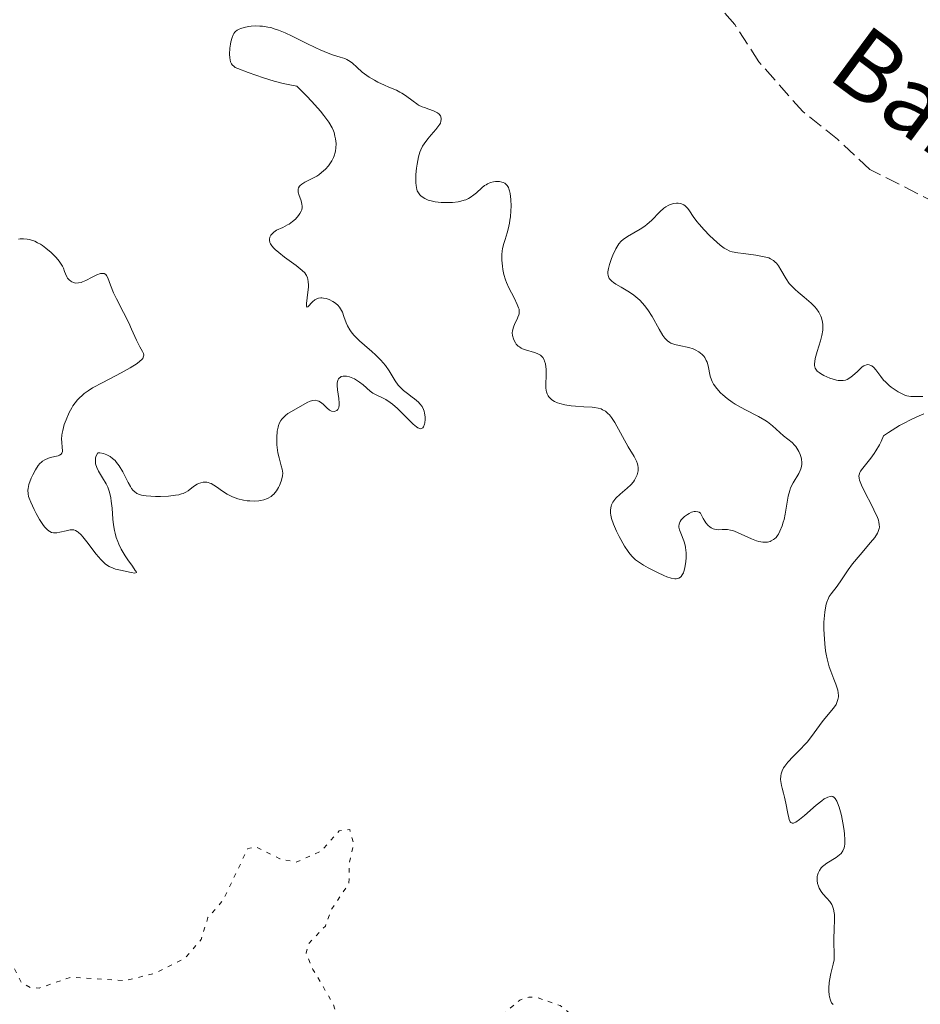
# Model space of a CAD drawing. Units: metres. Extents: x 625623 to 629107, y 4667096 to 4669471.
# Drawn here: x 626157 to 626262, y 4669105 to 4669220 of the extents above; entities that cross this region are included whole.
import ezdxf

# ---------------------------------------------------------------- set-up
doc = ezdxf.new("R2010")
doc.units = ezdxf.units.M
doc.header["$MEASUREMENT"] = 0
doc.linetypes.add('DGN Style 3', pattern=[2.435891, 1.739922, -0.695969])
doc.linetypes.add('DGN Style 5', pattern=[1.217945, 0.521977, -0.695969])
for name, color, linetype, lineweight in [('Barranco lineal', 142, 'DGN Style 3', 13), ('Curva de nivel auxiliar', 30, 'DGN Style 5', 0), ('Curva de nivel intermedia', 30, 'Continuous', 0), ('Texto de arroyo-regatas y barrancos', 142, 'Continuous', 0)]:
    doc.layers.add(name, color=color, linetype=linetype, lineweight=lineweight)
doc.styles.add('Style-Arial', font='arial.ttf')

msp = doc.modelspace()

# ---------------------------------------------------------------- linework, layer by layer
at = {"layer": 'Barranco lineal', "color": 142, "linetype": 'DGN Style 3', "lineweight": 13}
msp.add_polyline3d([(626266.16, 4669197.53, 280.37), (626256.24, 4669202.53, 280.37), (626252.47, 4669206.06, 280.37), (626248.44, 4669209.27, 280.37), (626243.34, 4669215.06, 280.25), (626240.52, 4669219.41, 280.25), (626237.18, 4669223.19, 280.25), (626235.21, 4669224.73, 280.25), (626233.05, 4669225.33, 280.25), (626227.94, 4669225.62, 280.25), (626226.85, 4669226.61, 280.25), (626225.34, 4669230.43, 280.25), (626208.85, 4669236.13, 280.11), (626201.88, 4669238.88, 280.02), (626199.66, 4669239.95, 280.02), (626193.29, 4669244.38, 280.02), (626191.55, 4669246.3, 280.02), (626190.5, 4669248.62, 280.02), (626190.4, 4669250.88, 280.02), (626191.76, 4669256.63, 279.78), (626191.47, 4669258.78, 279.78), (626189.76, 4669263.57, 279.79), (626189.6, 4669265.2, 279.52)], dxfattribs=at)
at = {"layer": 'Curva de nivel auxiliar', "color": 30, "linetype": 'DGN Style 5', "lineweight": 0, "elevation": 287.5, "flags": 128}
msp.add_lwpolyline([(626235.55, 4669085.22), (626234.15, 4669085.29), (626230.57, 4669086.55), (626226.41, 4669089.42), (626224.29, 4669092.23), (626222.82, 4669096.43), (626222.6, 4669100.35), (626222.9, 4669102.56), (626222.44, 4669103.44), (626220.2, 4669105.27), (626217.54, 4669106.19), (626216.56, 4669106.26), (626215.5, 4669105.9), (626212.45, 4669103.25), (626208.81, 4669101.54), (626206.63, 4669101.39), (626205.5, 4669100.97), (626203.44, 4669098.82), (626201.95, 4669098.95), (626199.38, 4669100.72), (626196.54, 4669101.19), (626194.53, 4669103.24), (626193.82, 4669105.43), (626191.45, 4669109.45), (626190.65, 4669111.39), (626190.95, 4669112.48), (626192.89, 4669114.51), (626193.63, 4669116.51), (626195.63, 4669119.45), (626195.69, 4669121.81), (626196.17, 4669124.11), (626195.72, 4669125.75), (626194.5, 4669125.59), (626192.44, 4669123.25), (626189.51, 4669121.95), (626187.6, 4669122.34), (626184.79, 4669123.73), (626183.86, 4669123.52), (626181.01, 4669117.53), (626179.23, 4669115.52), (626178.45, 4669112.95), (626176.59, 4669110.8), (626172.99, 4669108.99), (626169.58, 4669108.16), (626163.34, 4669108.58), (626159.61, 4669107.3), (626158.62, 4669107.34), (626157.49, 4669107.98), (626156.66, 4669109.71), (626155.65, 4669110.64), (626154.16, 4669111.33), (626153.24, 4669111.3), (626151.46, 4669109.5), (626151.15, 4669107.59), (626151.47, 4669103.48), (626152.61, 4669101.57), (626156.52, 4669101.09), (626157.34, 4669100.58), (626157.51, 4669099.49), (626155.68, 4669098.54), (626151.43, 4669097.76), (626147.48, 4669093.87), (626145.52, 4669092.79), (626144.5, 4669091.37), (626143.34, 4669091.35), (626140.45, 4669092.92), (626137.38, 4669092.86), (626136.48, 4669092.5), (626135.41, 4669091.47), (626133.44, 4669089.07), (626132.56, 4669087.49), (626131.49, 4669086.44), (626129.47, 4669085.9), (626126.4, 4669085.89), (626125.49, 4669085.58), (626125.08, 4669084.04), (626126.35, 4669081.61), (626126.32, 4669079.23), (626124.92, 4669077.52), (626121.54, 4669075.59), (626121.48, 4669074.96), (626122.32, 4669073.34), (626125.66, 4669071.65), (626126.79, 4669070.79), (626128.07, 4669069.11), (626130.95, 4669067.89), (626133.47, 4669065.89), (626135.04, 4669066.08), (626137.46, 4669067.29), (626139.54, 4669069.98), (626141.47, 4669071.03), (626145.01, 4669071.02), (626147.37, 4669070.44), (626148.65, 4669069.65), (626152.63, 4669066.62), (626155.7, 4669063.41), (626156.38, 4669062.32), (626157.11, 4669059.5), (626156.37, 4669058.11), (626152.48, 4669055.5), (626150.54, 4669053.8)], dxfattribs=at)
at = {"layer": 'Curva de nivel intermedia', "color": 30, "linetype": 'Continuous', "lineweight": 0, "elevation": 285, "flags": 128}
for points in [[(626206.27, 4669208.77), (626206.12, 4669208.96), (626205.94, 4669209.11), (626205.8, 4669209.21), (626205.49, 4669209.36), (626204.94, 4669209.56), (626204.42, 4669209.73), (626204.15, 4669209.83), (626203.74, 4669210.03), (626203.52, 4669210.16), (626203.09, 4669210.47), (626202.21, 4669211.14), (626201.78, 4669211.43), (626201.57, 4669211.55), (626201.16, 4669211.75), (626200.28, 4669212.11), (626199.78, 4669212.33), (626199.01, 4669212.71), (626198.61, 4669212.93), (626198, 4669213.29), (626197.44, 4669213.67), (626197.19, 4669213.86), (626196.54, 4669214.43), (626196.04, 4669214.89), (626195.79, 4669215.09), (626195.37, 4669215.34), (626195.14, 4669215.44), (626194.62, 4669215.62), (626193.74, 4669215.89), (626193.22, 4669216.07), (626192.3, 4669216.44), (626191.78, 4669216.68), (626190.64, 4669217.25), (626189.02, 4669218.06), (626188.22, 4669218.44), (626187.44, 4669218.75), (626187.07, 4669218.88), (626186.54, 4669219.04), (626186.2, 4669219.11), (626185.57, 4669219.21), (626185.28, 4669219.23), (626184.74, 4669219.24), (626184.25, 4669219.2), (626183.96, 4669219.16), (626183.45, 4669219.06), (626183.04, 4669218.95), (626182.86, 4669218.88), (626182.63, 4669218.76), (626182.44, 4669218.61), (626182.36, 4669218.52), (626182.24, 4669218.35), (626182.18, 4669218.22), (626182.05, 4669217.91), (626181.91, 4669217.39), (626181.85, 4669217.1), (626181.78, 4669216.64), (626181.74, 4669215.94), (626181.77, 4669215.51), (626181.8, 4669215.31), (626181.87, 4669215.05), (626181.97, 4669214.83), (626182.06, 4669214.7), (626182.28, 4669214.5), (626182.41, 4669214.41), (626182.7, 4669214.27), (626183.91, 4669213.84), (626185.68, 4669213.19), (626186.95, 4669212.81), (626187.99, 4669212.55), (626188.58, 4669212.42), (626189.56, 4669212.23), (626190.69, 4669211.1), (626191.32, 4669210.43), (626192.33, 4669209.31), (626192.71, 4669208.83), (626193.3, 4669208.03), (626193.67, 4669207.4), (626193.83, 4669207.04), (626193.91, 4669206.83), (626194.01, 4669206.43), (626194.07, 4669206.12), (626194.13, 4669205.55), (626194.11, 4669205.03), (626194.06, 4669204.71), (626194.02, 4669204.51), (626193.9, 4669204.13), (626193.83, 4669203.93), (626193.64, 4669203.54), (626193.43, 4669203.19), (626193.27, 4669202.97), (626192.91, 4669202.57), (626192.46, 4669202.17), (626192.13, 4669201.93), (626191.89, 4669201.77), (626191.36, 4669201.49), (626190.51, 4669201.07), (626190.14, 4669200.84), (626189.95, 4669200.67), (626189.87, 4669200.58), (626189.78, 4669200.42), (626189.74, 4669200.26)], [(626215.46, 4669181.89), (626215.33, 4669181.99), (626215.1, 4669182.23), (626215, 4669182.36), (626214.84, 4669182.63), (626214.76, 4669182.83), (626214.66, 4669183.23), (626214.64, 4669183.54), (626214.66, 4669183.76), (626214.77, 4669184.2), (626214.94, 4669184.61), (626215.19, 4669185.12), (626215.3, 4669185.35), (626215.4, 4669185.63), (626215.43, 4669185.76), (626215.45, 4669185.96), (626215.42, 4669186.27), (626215.37, 4669186.45), (626215.22, 4669186.84), (626214.84, 4669187.59), (626214.23, 4669188.77), (626213.95, 4669189.4), (626213.84, 4669189.71), (626213.66, 4669190.32), (626213.54, 4669190.92), (626213.48, 4669191.29), (626213.42, 4669191.98), (626213.42, 4669192.65), (626213.46, 4669193.05), (626213.51, 4669193.33), (626213.66, 4669193.91), (626213.81, 4669194.41), (626214.04, 4669195.17), (626214.15, 4669195.6), (626214.3, 4669196.29), (626214.37, 4669196.66), (626214.42, 4669197.01), (626214.48, 4669197.73), (626214.5, 4669198.28), (626214.48, 4669199.06), (626214.4, 4669199.75), (626214.33, 4669200.04), (626214.25, 4669200.29), (626214.19, 4669200.44), (626214.04, 4669200.68), (626213.96, 4669200.77), (626213.78, 4669200.93), (626213.58, 4669201.03), (626213.44, 4669201.08), (626213.15, 4669201.14), (626212.84, 4669201.15), (626212.69, 4669201.14), (626212.46, 4669201.11), (626212.11, 4669201.02), (626211.76, 4669200.87), (626211.59, 4669200.77), (626211.42, 4669200.66), (626211.09, 4669200.4), (626210.46, 4669199.83), (626210.15, 4669199.57), (626209.75, 4669199.28), (626209.55, 4669199.16), (626209.22, 4669199.01), (626209.04, 4669198.95), (626208.64, 4669198.84), (626208.35, 4669198.78), (626207.7, 4669198.7), (626207.17, 4669198.68), (626206.37, 4669198.7), (626205.67, 4669198.78), (626205.34, 4669198.84), (626204.87, 4669198.97), (626204.46, 4669199.15), (626204.27, 4669199.26), (626203.99, 4669199.47), (626203.87, 4669199.6), (626203.72, 4669199.82), (626203.59, 4669200.07), (626203.54, 4669200.21), (626203.44, 4669200.69), (626203.41, 4669200.98), (626203.4, 4669201.28), (626203.42, 4669201.96), (626203.49, 4669202.68), (626203.56, 4669203.15), (626203.73, 4669204.02), (626203.89, 4669204.57), (626203.99, 4669204.81), (626204.2, 4669205.25), (626204.37, 4669205.53), (626204.8, 4669206.09), (626205.2, 4669206.55), (626205.75, 4669207.18), (626205.99, 4669207.49), (626206.19, 4669207.8), (626206.27, 4669207.94), (626206.34, 4669208.14), (626206.38, 4669208.34), (626206.37, 4669208.45), (626206.32, 4669208.67), (626206.27, 4669208.77)], [(626189.74, 4669200.26), (626189.72, 4669200.14), (626189.74, 4669199.89), (626189.83, 4669199.51), (626190.02, 4669198.99), (626190.1, 4669198.75), (626190.17, 4669198.46), (626190.19, 4669198.32), (626190.19, 4669198.12), (626190.14, 4669197.84), (626190.09, 4669197.69), (626189.93, 4669197.4), (626189.78, 4669197.19), (626189.4, 4669196.77), (626189.06, 4669196.47), (626188.69, 4669196.19), (626188.5, 4669196.08), (626187.94, 4669195.79), (626187.22, 4669195.46), (626186.9, 4669195.25), (626186.65, 4669195.03), (626186.55, 4669194.9), (626186.44, 4669194.68), (626186.38, 4669194.44), (626186.38, 4669194.31), (626186.45, 4669194.03), (626186.52, 4669193.88), (626186.67, 4669193.64), (626186.88, 4669193.39), (626187.05, 4669193.22), (626187.46, 4669192.86), (626188.15, 4669192.32), (626189.5, 4669191.35), (626190.19, 4669190.8), (626190.49, 4669190.5), (626190.63, 4669190.31), (626190.7, 4669190.19), (626190.81, 4669189.94), (626190.85, 4669189.79), (626190.91, 4669189.46), (626190.92, 4669189.11), (626190.92, 4669188.85), (626190.87, 4669188.28), (626190.7, 4669186.94), (626190.69, 4669186.65), (626190.73, 4669186.52), (626190.84, 4669186.55), (626190.99, 4669186.7), (626191.24, 4669186.98), (626191.38, 4669187.12), (626191.67, 4669187.36), (626191.83, 4669187.45), (626192.08, 4669187.55), (626192.35, 4669187.6), (626192.5, 4669187.6), (626192.66, 4669187.58), (626192.99, 4669187.51), (626193.34, 4669187.4), (626193.77, 4669187.19), (626193.97, 4669187.06), (626194.11, 4669186.96), (626194.35, 4669186.74), (626194.55, 4669186.5), (626194.67, 4669186.32), (626194.87, 4669185.93), (626195.05, 4669185.43), (626195.3, 4669184.7), (626195.46, 4669184.34), (626195.72, 4669183.87), (626195.89, 4669183.63), (626196.21, 4669183.25), (626196.87, 4669182.61), (626197.44, 4669182.11), (626198.3, 4669181.37), (626198.73, 4669180.97), (626199.35, 4669180.35), (626199.63, 4669180.04), (626199.88, 4669179.73), (626200.31, 4669179.1), (626201.02, 4669177.94), (626201.38, 4669177.44), (626201.58, 4669177.21), (626201.99, 4669176.81), (626202.43, 4669176.46), (626202.99, 4669176.05), (626203.26, 4669175.86), (626203.71, 4669175.48), (626203.9, 4669175.28), (626204.14, 4669174.97), (626204.32, 4669174.61), (626204.38, 4669174.41), (626204.43, 4669174.2), (626204.49, 4669173.75), (626204.49, 4669173.45), (626204.45, 4669173.08), (626204.42, 4669172.91), (626204.31, 4669172.6), (626204.22, 4669172.48), (626204.08, 4669172.39), (626203.93, 4669172.38), (626203.76, 4669172.43)], [(626249.94, 4669179.31), (626249.88, 4669179.44), (626249.8, 4669179.74), (626249.79, 4669179.91), (626249.82, 4669180.21), (626249.89, 4669180.56), (626250.12, 4669181.37), (626250.49, 4669182.6), (626250.65, 4669183.22), (626250.75, 4669183.83), (626250.78, 4669184.12), (626250.77, 4669184.52), (626250.74, 4669184.78), (626250.61, 4669185.27), (626250.53, 4669185.49), (626250.31, 4669185.92), (626250.04, 4669186.31), (626249.84, 4669186.55), (626249.39, 4669187), (626248.59, 4669187.69), (626247.88, 4669188.27), (626247.54, 4669188.56), (626247.07, 4669189.04), (626246.86, 4669189.29), (626246.49, 4669189.82), (626245.88, 4669190.87), (626245.61, 4669191.31), (626245.37, 4669191.63), (626245.24, 4669191.76), (626245.04, 4669191.94), (626244.68, 4669192.15), (626244.47, 4669192.24), (626243.96, 4669192.39), (626242.97, 4669192.56), (626241.53, 4669192.75), (626240.89, 4669192.83), (626240.22, 4669192.96), (626239.93, 4669193.05), (626239.51, 4669193.25), (626239.3, 4669193.38), (626238.82, 4669193.74), (626238.03, 4669194.44), (626237.6, 4669194.85), (626236.96, 4669195.51), (626236.37, 4669196.17), (626236.12, 4669196.48), (626235.69, 4669197.06), (626235.26, 4669197.71), (626235.06, 4669197.98), (626234.87, 4669198.2), (626234.76, 4669198.29), (626234.59, 4669198.41), (626234.34, 4669198.53), (626234.21, 4669198.57), (626233.95, 4669198.61), (626233.75, 4669198.62), (626233.43, 4669198.58), (626233.26, 4669198.54), (626232.93, 4669198.43), (626232.76, 4669198.35), (626232.51, 4669198.2), (626232.27, 4669198.03), (626231.79, 4669197.6), (626230.82, 4669196.62), (626230.32, 4669196.16), (626230.05, 4669195.95), (626229.52, 4669195.58), (626228.03, 4669194.73), (626227.53, 4669194.38), (626227.32, 4669194.19), (626227.04, 4669193.87), (626226.92, 4669193.7), (626226.68, 4669193.29), (626226.33, 4669192.56), (626226.19, 4669192.2), (626225.96, 4669191.49), (626225.83, 4669191), (626225.77, 4669190.62), (626225.76, 4669190.45), (626225.78, 4669190.21), (626225.86, 4669189.98), (626225.92, 4669189.87), (626226.09, 4669189.65), (626226.21, 4669189.54), (626226.41, 4669189.38), (626226.67, 4669189.21), (626227.29, 4669188.85), (626228.26, 4669188.27), (626228.76, 4669187.93), (626229.24, 4669187.54), (626229.47, 4669187.32), (626229.8, 4669186.98), (626230.01, 4669186.73), (626230.39, 4669186.22), (626230.9, 4669185.42), (626231.72, 4669183.94), (626232.16, 4669183.21), (626232.38, 4669182.93), (626232.71, 4669182.59), (626232.95, 4669182.42), (626233.09, 4669182.34)], [(626158.31, 4669164.79), (626158.29, 4669165.22), (626158.31, 4669165.43), (626158.41, 4669165.9), (626158.67, 4669166.64), (626158.84, 4669167.03), (626159.15, 4669167.6), (626159.49, 4669168.11), (626159.68, 4669168.32), (626159.87, 4669168.5), (626160, 4669168.6), (626160.27, 4669168.77), (626160.67, 4669168.94), (626160.92, 4669169.02), (626161.4, 4669169.13), (626161.81, 4669169.23), (626161.97, 4669169.3), (626162.16, 4669169.43), (626162.25, 4669169.54), (626162.3, 4669169.73), (626162.31, 4669169.86), (626162.28, 4669170.21), (626162.22, 4669170.81), (626162.21, 4669171.18), (626162.24, 4669171.61), (626162.27, 4669171.84), (626162.33, 4669172.16), (626162.52, 4669172.87), (626162.72, 4669173.42), (626163.09, 4669174.26), (626163.38, 4669174.79), (626163.53, 4669175.04), (626163.78, 4669175.4), (626164.05, 4669175.72), (626164.23, 4669175.92), (626164.63, 4669176.29), (626164.84, 4669176.47), (626165.3, 4669176.8), (626165.81, 4669177.12), (626167, 4669177.77), (626169.15, 4669178.89), (626170.17, 4669179.46), (626171, 4669179.98), (626171.31, 4669180.22), (626171.53, 4669180.43), (626171.64, 4669180.56), (626171.75, 4669180.8), (626171.77, 4669180.92), (626171.73, 4669181.14), (626171.63, 4669181.38), (626171.31, 4669181.9), (626170.93, 4669182.67), (626170.35, 4669183.97), (626170.01, 4669184.71), (626169.4, 4669185.9), (626168.59, 4669187.47), (626168.26, 4669188.18), (626167.9, 4669189.08), (626167.59, 4669189.95), (626167.44, 4669190.22), (626167.35, 4669190.32), (626167.15, 4669190.43), (626166.91, 4669190.45), (626166.73, 4669190.42), (626166.32, 4669190.27), (626165.78, 4669190), (626165.02, 4669189.61), (626164.65, 4669189.46), (626164.48, 4669189.4), (626164.16, 4669189.34), (626163.87, 4669189.33), (626163.69, 4669189.36), (626163.58, 4669189.39), (626163.38, 4669189.48), (626163.27, 4669189.54), (626163.08, 4669189.71), (626162.91, 4669189.91), (626162.81, 4669190.06), (626162.65, 4669190.39), (626162.56, 4669190.65), (626162.41, 4669191.04), (626162.3, 4669191.27), (626162.07, 4669191.65), (626161.91, 4669191.87), (626161.56, 4669192.3), (626161.34, 4669192.53), (626160.99, 4669192.88), (626160.39, 4669193.39), (626159.97, 4669193.7), (626159.75, 4669193.84), (626159.42, 4669194.02), (626159.09, 4669194.18), (626158.86, 4669194.26), (626158.42, 4669194.39), (626158.2, 4669194.43), (626157.78, 4669194.47), (626157.37, 4669194.46), (626157.19, 4669194.44)], [(626234.09, 4669160.6), (626234.23, 4669160.22), (626234.6, 4669159.35), (626234.75, 4669158.83), (626234.8, 4669158.55), (626234.86, 4669157.95), (626234.86, 4669157.34), (626234.83, 4669156.93), (626234.72, 4669156.2), (626234.61, 4669155.78), (626234.54, 4669155.61), (626234.41, 4669155.37), (626234.27, 4669155.19), (626234.19, 4669155.11), (626234, 4669155), (626233.9, 4669154.96), (626233.72, 4669154.93), (626233.54, 4669154.93), (626233.11, 4669155), (626232.62, 4669155.16), (626232.28, 4669155.3), (626231.55, 4669155.64), (626230.43, 4669156.21), (626229.9, 4669156.51), (626229.19, 4669156.98), (626228.99, 4669157.14), (626228.62, 4669157.47), (626228.3, 4669157.83), (626228.1, 4669158.09), (626227.7, 4669158.7), (626227.07, 4669159.84), (626226.77, 4669160.44), (626226.4, 4669161.27), (626226.17, 4669161.94), (626226.09, 4669162.32), (626226.06, 4669162.54), (626226.06, 4669162.95), (626226.13, 4669163.35), (626226.19, 4669163.54), (626226.33, 4669163.84), (626226.55, 4669164.13), (626226.68, 4669164.29), (626227.2, 4669164.76), (626228.02, 4669165.46), (626228.42, 4669165.84), (626228.73, 4669166.21), (626228.86, 4669166.4), (626229.03, 4669166.7), (626229.17, 4669167), (626229.22, 4669167.16), (626229.28, 4669167.47), (626229.29, 4669167.63), (626229.28, 4669167.87), (626229.24, 4669168.11), (626229.19, 4669168.28), (626229.07, 4669168.61), (626228.8, 4669169.13), (626228.11, 4669170.28), (626226.58, 4669173.09), (626226.17, 4669173.7), (626225.93, 4669173.99), (626225.77, 4669174.15), (626225.47, 4669174.4), (626225.15, 4669174.59), (626224.97, 4669174.68), (626224.64, 4669174.78), (626224.21, 4669174.85), (626223.95, 4669174.88), (626222.98, 4669174.94), (626221.98, 4669175), (626221.48, 4669175.05), (626220.75, 4669175.16), (626220.17, 4669175.3), (626219.91, 4669175.39), (626219.56, 4669175.56), (626219.25, 4669175.75), (626219.12, 4669175.86), (626218.89, 4669176.09), (626218.8, 4669176.22), (626218.69, 4669176.43), (626218.61, 4669176.66), (626218.57, 4669176.82), (626218.53, 4669177.15), (626218.53, 4669177.69), (626218.58, 4669178.44), (626218.59, 4669178.82), (626218.58, 4669179.32), (626218.56, 4669179.56), (626218.5, 4669179.91), (626218.4, 4669180.23), (626218.34, 4669180.38), (626218.18, 4669180.65), (626218.08, 4669180.77), (626217.91, 4669180.93), (626217.7, 4669181.06), (626217.55, 4669181.13), (626217.23, 4669181.25), (626216.17, 4669181.55), (626215.83, 4669181.67), (626215.68, 4669181.75), (626215.46, 4669181.89)], [(626233.09, 4669182.34), (626233.3, 4669182.24), (626233.54, 4669182.16), (626234.06, 4669182.04), (626235.17, 4669181.81), (626235.69, 4669181.66), (626235.93, 4669181.56), (626236.35, 4669181.32), (626236.71, 4669181.03), (626236.91, 4669180.81), (626237.02, 4669180.66), (626237.21, 4669180.32), (626237.3, 4669180.12), (626237.43, 4669179.71), (626237.66, 4669178.51), (626237.8, 4669178.07), (626237.89, 4669177.86), (626238.06, 4669177.55), (626238.42, 4669177.06), (626238.87, 4669176.57), (626239.15, 4669176.3), (626239.64, 4669175.88), (626240.23, 4669175.46), (626240.56, 4669175.25), (626240.92, 4669175.05), (626241.69, 4669174.63), (626243.28, 4669173.81), (626244.01, 4669173.38), (626244.33, 4669173.16), (626244.9, 4669172.71), (626246.19, 4669171.54), (626247.18, 4669170.77), (626247.48, 4669170.48), (626247.62, 4669170.3), (626247.87, 4669169.93), (626247.98, 4669169.72), (626248.12, 4669169.38), (626248.23, 4669169.01), (626248.27, 4669168.83), (626248.31, 4669168.45), (626248.31, 4669168.26), (626248.27, 4669167.98), (626248.2, 4669167.7), (626248.13, 4669167.52), (626247.96, 4669167.16), (626247.31, 4669166.07), (626247.02, 4669165.48), (626246.91, 4669165.17), (626246.74, 4669164.52), (626246.39, 4669162.43), (626246.25, 4669161.8), (626246.17, 4669161.5), (626246.03, 4669161.06), (626245.78, 4669160.46), (626245.59, 4669160.11), (626245.49, 4669159.95), (626245.32, 4669159.74), (626245.15, 4669159.57), (626245.02, 4669159.47), (626244.76, 4669159.32), (626244.63, 4669159.26), (626244.33, 4669159.19), (626244.02, 4669159.17), (626243.8, 4669159.19), (626243.33, 4669159.27), (626243.05, 4669159.35), (626242.47, 4669159.57), (626240.83, 4669160.31), (626240.28, 4669160.52), (626240.03, 4669160.59), (626239.67, 4669160.65), (626239.48, 4669160.66), (626239.06, 4669160.65), (626238.63, 4669160.63), (626238.39, 4669160.65), (626238.15, 4669160.69), (626238.02, 4669160.74), (626237.76, 4669160.86), (626237.63, 4669160.95), (626237.43, 4669161.12), (626237.17, 4669161.42), (626237.04, 4669161.61), (626236.84, 4669161.94), (626236.54, 4669162.56), (626236.36, 4669162.68), (626236.23, 4669162.72), (626235.95, 4669162.75), (626235.8, 4669162.73), (626235.5, 4669162.65), (626235.21, 4669162.52), (626235.02, 4669162.41), (626234.68, 4669162.16), (626234.41, 4669161.91), (626234.3, 4669161.78), (626234.17, 4669161.58), (626234.08, 4669161.37), (626234.05, 4669161.27), (626234.02, 4669161.05), (626234.03, 4669160.94), (626234.05, 4669160.77), (626234.09, 4669160.6)], [(626262.41, 4669176.14), (626262.09, 4669176.14), (626261.38, 4669176.11), (626260.99, 4669176.13), (626260.55, 4669176.21), (626260.31, 4669176.29), (626260.06, 4669176.39), (626259.54, 4669176.66), (626259.18, 4669176.89), (626258.72, 4669177.22), (626258.5, 4669177.41), (626258.04, 4669177.83), (626257.84, 4669178.04), (626257.5, 4669178.46), (626256.95, 4669179.21), (626256.7, 4669179.5), (626256.47, 4669179.68), (626256.35, 4669179.75), (626256.16, 4669179.81), (626255.96, 4669179.83), (626255.86, 4669179.81), (626255.65, 4669179.74), (626255.53, 4669179.69), (626255.36, 4669179.57), (626255.18, 4669179.42), (626254.8, 4669179.05), (626254.23, 4669178.52), (626253.92, 4669178.28), (626253.58, 4669178.1), (626253.41, 4669178.04), (626253.13, 4669177.98), (626252.95, 4669177.97), (626252.56, 4669178), (626252.37, 4669178.03), (626251.98, 4669178.13), (626251.6, 4669178.27), (626250.9, 4669178.58), (626250.5, 4669178.8), (626250.33, 4669178.91), (626250.1, 4669179.09), (626249.94, 4669179.31)], [(626203.76, 4669172.43), (626203.66, 4669172.48), (626203.49, 4669172.58), (626203.1, 4669172.89), (626202.39, 4669173.61), (626201.28, 4669174.73), (626200.72, 4669175.22), (626200.44, 4669175.43), (626199.91, 4669175.76), (626198.58, 4669176.43), (626198.41, 4669176.53), (626198.11, 4669176.75), (626197.3, 4669177.47), (626196.88, 4669177.8), (626196.64, 4669177.96), (626196.27, 4669178.18), (626195.89, 4669178.35), (626195.7, 4669178.42), (626195.35, 4669178.49), (626195.19, 4669178.5), (626194.95, 4669178.49), (626194.74, 4669178.44), (626194.64, 4669178.39), (626194.48, 4669178.27), (626194.41, 4669178.18), (626194.34, 4669178.04), (626194.29, 4669177.85), (626194.27, 4669177.72), (626194.26, 4669177.41), (626194.3, 4669176.91), (626194.44, 4669175.9), (626194.49, 4669175.35), (626194.48, 4669175.12), (626194.44, 4669174.84), (626194.36, 4669174.63), (626194.22, 4669174.48), (626194.04, 4669174.4), (626193.91, 4669174.39), (626193.61, 4669174.43), (626193.39, 4669174.54), (626193.07, 4669174.79), (626192.67, 4669175.19), (626192.45, 4669175.38), (626192.15, 4669175.57), (626191.98, 4669175.63), (626191.72, 4669175.68), (626191.43, 4669175.66), (626191.27, 4669175.62), (626191.11, 4669175.57), (626190.76, 4669175.41), (626189.5, 4669174.7), (626188.86, 4669174.34), (626188.54, 4669174.13), (626188.24, 4669173.9), (626188.09, 4669173.77), (626187.83, 4669173.48), (626187.72, 4669173.32), (626187.57, 4669173.05), (626187.45, 4669172.75), (626187.39, 4669172.54), (626187.3, 4669172.08), (626187.24, 4669171.35), (626187.24, 4669170.85), (626187.26, 4669170.52), (626187.33, 4669169.9), (626187.38, 4669169.58), (626187.5, 4669168.99), (626187.76, 4669168.05), (626187.86, 4669167.67), (626187.93, 4669167.19), (626187.92, 4669166.9), (626187.88, 4669166.7), (626187.76, 4669166.28), (626187.56, 4669165.79), (626187.43, 4669165.53), (626187.2, 4669165.14), (626186.91, 4669164.78), (626186.74, 4669164.63), (626186.57, 4669164.49), (626186.17, 4669164.25), (626185.72, 4669164.09), (626185.39, 4669164.02), (626185.15, 4669163.98), (626184.64, 4669163.95), (626184.1, 4669163.97), (626183.81, 4669164), (626183.37, 4669164.06), (626182.71, 4669164.22), (626182.07, 4669164.45), (626181.76, 4669164.6), (626181.47, 4669164.76), (626180.91, 4669165.12), (626180.24, 4669165.61), (626179.92, 4669165.82), (626179.61, 4669165.99), (626179.46, 4669166.05), (626179.24, 4669166.12), (626179.09, 4669166.15), (626178.81, 4669166.16), (626178.67, 4669166.15), (626178.4, 4669166.09)], [(626257.23, 4669161.72), (626257.07, 4669162.15), (626256.91, 4669162.52), (626256.51, 4669163.35), (626255.63, 4669165.08), (626255.27, 4669165.81), (626255.05, 4669166.38), (626254.99, 4669166.61), (626254.97, 4669166.89), (626254.99, 4669167.02), (626255.07, 4669167.27), (626255.15, 4669167.44), (626255.42, 4669167.8), (626256.36, 4669168.96), (626256.74, 4669169.5), (626256.94, 4669169.8), (626257.35, 4669170.49), (626257.55, 4669170.88), (626257.84, 4669171.53), (626258.42, 4669171.95), (626258.83, 4669172.22), (626259.7, 4669172.74), (626260.15, 4669172.99), (626261.06, 4669173.46), (626261.96, 4669173.87), (626262.53, 4669174.1)], [(626178.4, 4669166.09), (626178.14, 4669166), (626177.98, 4669165.92), (626177.68, 4669165.73), (626177.37, 4669165.49), (626176.93, 4669165.15), (626176.66, 4669164.99), (626176.34, 4669164.85), (626176.15, 4669164.79), (626175.84, 4669164.7), (626175.47, 4669164.63), (626174.63, 4669164.54), (626173.73, 4669164.5), (626173.12, 4669164.5), (626172.05, 4669164.56), (626171.49, 4669164.65), (626171.25, 4669164.71), (626170.94, 4669164.85), (626170.67, 4669165.06), (626170.54, 4669165.2), (626170.35, 4669165.44), (626170.22, 4669165.64), (626169.96, 4669166.11), (626169.33, 4669167.37), (626168.92, 4669168.04), (626168.6, 4669168.46), (626168.42, 4669168.66), (626168.13, 4669168.93), (626167.85, 4669169.14), (626167.7, 4669169.23), (626167.46, 4669169.35), (626167.07, 4669169.49), (626166.65, 4669169.57), (626166.42, 4669169.59), (626166.23, 4669169.22), (626166.16, 4669168.98), (626166.14, 4669168.82), (626166.13, 4669168.52), (626166.16, 4669168.29), (626166.29, 4669167.86), (626166.49, 4669167.45), (626166.98, 4669166.67), (626167.4, 4669165.95), (626167.57, 4669165.58), (626167.78, 4669165), (626167.93, 4669164.33), (626167.99, 4669163.96), (626168.07, 4669163.12), (626168.17, 4669161.86), (626168.25, 4669161.2), (626168.36, 4669160.54), (626168.43, 4669160.21), (626168.56, 4669159.73), (626168.73, 4669159.26), (626168.86, 4669158.95), (626169.14, 4669158.37), (626169.6, 4669157.58), (626169.91, 4669157.12), (626170.45, 4669156.38), (626170.78, 4669155.9), (626170.87, 4669155.76), (626170.9, 4669155.66), (626170.71, 4669155.59), (626170.29, 4669155.66), (626169.06, 4669155.92), (626168.48, 4669156.05), (626168.2, 4669156.14), (626167.75, 4669156.34), (626167.44, 4669156.54), (626167.28, 4669156.66), (626167.03, 4669156.89), (626166.76, 4669157.16), (626166.22, 4669157.8), (626165.16, 4669159.21), (626164.69, 4669159.8), (626164.49, 4669160.02), (626164.13, 4669160.36), (626164.03, 4669160.43), (626163.82, 4669160.54), (626163.62, 4669160.6), (626163.49, 4669160.62), (626163.22, 4669160.61), (626162.72, 4669160.51), (626162.01, 4669160.33), (626161.67, 4669160.26), (626161.38, 4669160.25), (626161.25, 4669160.26), (626161.04, 4669160.3), (626160.84, 4669160.4), (626160.74, 4669160.47), (626160.52, 4669160.65), (626160.41, 4669160.76), (626160.23, 4669160.97), (626160.04, 4669161.22), (626159.65, 4669161.82), (626159.26, 4669162.5), (626159.02, 4669162.96), (626158.62, 4669163.82), (626158.43, 4669164.29), (626158.37, 4669164.5), (626158.31, 4669164.79)], [(626251.22, 4669121.82), (626252.32, 4669122.49), (626252.72, 4669122.79), (626252.89, 4669122.96), (626253.09, 4669123.25), (626253.24, 4669123.61), (626253.28, 4669123.82), (626253.31, 4669124.06), (626253.33, 4669124.6), (626253.3, 4669125.21), (626253.25, 4669125.63), (626253.11, 4669126.51), (626252.94, 4669127.38), (626252.84, 4669127.79), (626252.67, 4669128.35), (626252.49, 4669128.84), (626252.39, 4669129.05), (626252.21, 4669129.35), (626252.1, 4669129.46), (626251.93, 4669129.57), (626251.72, 4669129.61), (626251.61, 4669129.6), (626251.34, 4669129.52), (626251.19, 4669129.45), (626250.93, 4669129.3), (626250.65, 4669129.09), (626250, 4669128.57), (626248.65, 4669127.38), (626248.07, 4669126.9), (626247.63, 4669126.6), (626247.45, 4669126.52), (626247.35, 4669126.49), (626247.19, 4669126.49), (626247.05, 4669126.57), (626246.98, 4669126.65), (626246.86, 4669126.92), (626246.8, 4669127.12), (626246.7, 4669127.6), (626246.47, 4669128.82), (626246.32, 4669129.5), (626246.19, 4669129.96), (626246.02, 4669130.56), (626245.95, 4669130.87), (626245.88, 4669131.32), (626245.86, 4669131.55), (626245.88, 4669132.01), (626245.93, 4669132.23), (626246.03, 4669132.57), (626246.2, 4669132.91), (626246.34, 4669133.13), (626246.68, 4669133.58), (626247.3, 4669134.25), (626248.2, 4669135.13), (626248.63, 4669135.58), (626248.93, 4669135.91), (626249.46, 4669136.58), (626250.37, 4669137.85), (626250.79, 4669138.42), (626252, 4669139.87), (626252.3, 4669140.31), (626252.41, 4669140.52), (626252.49, 4669140.74), (626252.53, 4669140.89), (626252.57, 4669141.18), (626252.58, 4669141.33), (626252.56, 4669141.64), (626252.5, 4669141.97), (626252.44, 4669142.19), (626252.28, 4669142.66), (626252.04, 4669143.24), (626251.68, 4669144.15), (626251.5, 4669144.68), (626251.26, 4669145.61), (626251.15, 4669146.14), (626251.09, 4669146.52), (626250.99, 4669147.33), (626250.91, 4669148.47), (626250.9, 4669149.04), (626250.9, 4669149.88), (626250.95, 4669150.66), (626250.99, 4669151.03), (626251.06, 4669151.52), (626251.16, 4669151.96), (626251.24, 4669152.21), (626251.42, 4669152.65), (626251.52, 4669152.84), (626251.73, 4669153.18), (626252.43, 4669154.05), (626252.94, 4669154.78), (626253.73, 4669155.97), (626254.22, 4669156.64), (626255.12, 4669157.72), (626256.33, 4669159.13), (626256.81, 4669159.74), (626257.12, 4669160.21), (626257.22, 4669160.43), (626257.32, 4669160.75), (626257.34, 4669160.91), (626257.33, 4669161.25), (626257.28, 4669161.52), (626257.23, 4669161.72)], [(626251.98, 4669105.4), (626251.89, 4669105.46), (626251.79, 4669105.58), (626251.73, 4669105.67), (626251.64, 4669105.88), (626251.53, 4669106.29), (626251.5, 4669106.5), (626251.46, 4669106.95), (626251.45, 4669107.32), (626251.49, 4669107.89), (626251.53, 4669108.17), (626251.7, 4669109), (626251.97, 4669110.07), (626252.07, 4669110.59), (626252.09, 4669110.85), (626252.1, 4669111.39), (626252.06, 4669112.5), (626252.04, 4669113.1), (626252.07, 4669114.06), (626252.12, 4669115.3), (626252.11, 4669115.84), (626252.09, 4669116.07), (626252.02, 4669116.48), (626251.91, 4669116.82), (626251.81, 4669117.02), (626251.57, 4669117.38), (626251.24, 4669117.76), (626250.78, 4669118.27), (626250.58, 4669118.55), (626250.34, 4669118.94), (626250.25, 4669119.15), (626250.15, 4669119.47), (626250.1, 4669119.81), (626250.09, 4669119.98), (626250.12, 4669120.28), (626250.15, 4669120.43), (626250.22, 4669120.65), (626250.37, 4669120.98), (626250.59, 4669121.28), (626250.72, 4669121.43), (626250.87, 4669121.56), (626251.22, 4669121.82)]]:
    msp.add_lwpolyline(points, dxfattribs=at)

# ---------------------------------------------------------------- texts
at = {"layer": 'Texto de arroyo-regatas y barrancos', "color": 142, "linetype": 'Continuous', "lineweight": 0, "style": 'Style-Arial'}
msp.add_text('Barranco', height=8, rotation=323.4291, dxfattribs=at).set_placement((626251.05, 4669213.3, 280.87))

doc.saveas('drawing.dxf')
